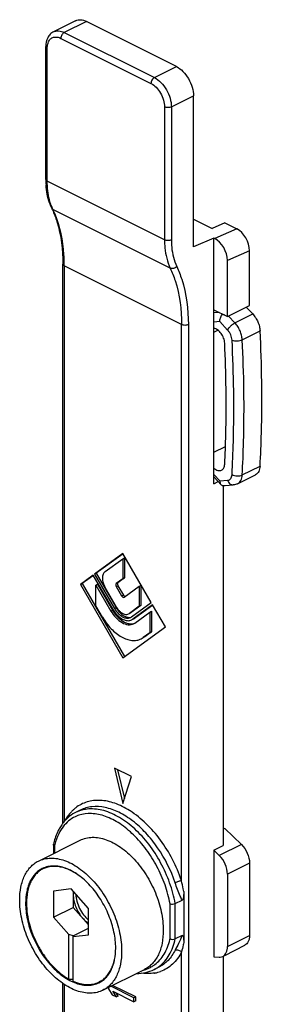
# Model space of a CAD drawing. Units: millimetres. Extents: x 717 to 1558, y -117 to 477.
# Drawn here: x 921 to 941, y 81 to 163 of the extents above; entities that cross this region are included whole.
import ezdxf

# ---------------------------------------------------------------- set-up
doc = ezdxf.new("R2010")
doc.units = ezdxf.units.MM
doc.header["$LTSCALE"] = 32.67
doc.layers.get('0').update_dxf_attribs({"linetype": 'CONTINUOUS'})
doc.layers.add('FEATURE_DI_TAGLIO', color=7, linetype='CONTINUOUS')

msp = doc.modelspace()

# ---------------------------------------------------------------- linework, layer by layer
at = {"color": 7, "linetype": 'Continuous'}
for p, q in [((925.856, 162.592), (924.018, 161.672)), ((934.246, 158.787), (926.751, 162.535)), ((923.381, 149.393), (923.381, 160.449)), ((935.66, 143.791), (935.66, 156.348)), ((935.66, 146.107), (937.216, 145.329)), ((938.277, 145.791), (937.216, 145.329)), ((938.277, 145.791), (939.267, 145.296)), ((937.357, 144.53), (935.66, 143.791)), ((937.428, 144.495), (937.357, 144.53)), ((937.357, 124.114), (937.357, 144.53)), ((940.327, 138.931), (940.327, 143.465)), ((938.489, 138.011), (938.489, 142.664)), ((924.795, 95.889), (924.795, 142.354)), ((937.357, 138.577), (938.489, 138.011)), ((938.489, 138.011), (940.327, 138.931)), ((940.593, 138.22), (940.06, 138.791)), ((937.357, 124.671), (937.955, 124.031)), ((939.331, 124.111), (940.816, 124.854)), ((937.357, 124.114), (937.712, 124.292)), ((938.135, 123.968), (938.135, 94.038)), ((938.288, 123.965), (938.972, 124.014)), ((929.791, 118.305), (927.431, 116.595)), ((929.806, 118.284), (927.572, 116.665)), ((928.311, 116.804), (929.791, 117.877)), ((932.152, 114.234), (929.791, 118.305)), ((929.791, 117.877), (929.933, 117.947)), ((929.791, 117.877), (929.791, 116.214)), ((929.933, 117.947), (929.933, 116.284)), ((927.321, 116.515), (926.256, 115.743)), ((927.336, 116.494), (926.397, 115.814)), ((928.976, 113.66), (927.321, 116.515)), ((927.431, 116.595), (929.086, 113.74)), ((927.572, 116.665), (929.228, 113.81)), ((929.791, 116.214), (929.239, 115.813)), ((929.933, 116.284), (929.38, 115.884)), ((929.791, 116.214), (929.933, 116.284)), ((926.256, 115.743), (926.397, 115.814)), ((926.256, 115.743), (929.791, 109.645)), ((926.397, 115.814), (929.92, 109.738)), ((927.544, 115.69), (927.685, 115.761)), ((927.544, 115.69), (928.796, 113.529)), ((927.544, 113.975), (927.544, 115.69)), ((927.685, 115.761), (928.938, 113.6)), ((929.256, 113.863), (928.311, 115.493)), ((929.239, 115.556), (929.686, 114.784)), ((929.38, 115.627), (929.828, 114.855)), ((929.896, 114.679), (931.149, 115.587)), ((931.149, 115.587), (931.29, 115.658)), ((931.149, 115.587), (931.149, 113.924)), ((931.29, 115.658), (931.29, 113.995)), ((929.884, 114.672), (929.896, 114.679)), ((928.096, 113.022), (927.544, 113.975)), ((931.149, 113.924), (930.326, 113.328)), ((931.29, 113.995), (930.468, 113.399)), ((930.496, 113.035), (932.152, 114.234)), ((932.262, 114.045), (930.606, 112.845)), ((932.277, 114.024), (930.748, 112.916)), ((931.149, 113.924), (931.29, 113.995)), ((933.327, 112.207), (932.262, 114.045)), ((930.269, 113.293), (930.326, 113.328)), ((930.468, 113.399), (930.409, 113.364)), ((930.42, 112.989), (930.496, 113.035)), ((930.786, 112.534), (932.039, 113.442)), ((932.039, 113.442), (932.18, 113.513)), ((932.039, 113.442), (932.039, 111.728)), ((932.18, 113.513), (932.18, 111.798)), ((929.791, 109.645), (933.327, 112.207)), ((930.518, 112.792), (930.606, 112.845)), ((930.748, 112.916), (930.658, 112.863)), ((930.679, 112.47), (930.786, 112.534)), ((931.305, 111.218), (931.486, 111.327)), ((931.628, 111.398), (931.445, 111.288)), ((932.039, 111.728), (931.486, 111.327)), ((932.18, 111.798), (931.628, 111.398)), ((932.039, 111.728), (932.18, 111.798)), ((930.498, 99.765), (929.084, 100.472)), ((929.084, 100.472), (929.791, 97.521)), ((929.354, 100.337), (929.926, 97.949)), ((929.791, 97.521), (930.498, 99.765)), ((926.244, 96.98), (925.855, 96.786)), ((938.277, 95.466), (938.135, 95.395)), ((939.651, 94.124), (938.277, 95.466)), ((922.759, 92.745), (926.224, 94.478)), ((924.011, 94.121), (924.013, 94.142)), ((924.011, 94.121), (924.011, 93.371)), ((937.357, 93.65), (938.135, 94.038)), ((937.357, 93.65), (937.812, 93.205)), ((937.357, 93.65), (937.357, 84.778)), ((940.327, 92.576), (940.327, 86.559)), ((923.481, 92.268), (923.13, 92.092)), ((938.489, 91.656), (938.489, 85.639)), ((925.478, 90.428), (924.028, 90.249)), ((924.028, 90.249), (924.028, 88.072)), ((926.928, 88.8), (925.478, 90.428)), ((934.85, 90.222), (934.85, 85.98)), ((934.14, 89.216), (934.712, 89.502)), ((924.028, 88.072), (925.655, 88.885)), ((926.928, 86.622), (926.928, 88.8)), ((924.028, 88.072), (925.301, 86.642)), ((925.655, 86.532), (926.928, 87.169)), ((925.655, 86.532), (925.301, 86.642)), ((925.301, 82.943), (925.301, 86.642)), ((925.655, 86.466), (926.928, 86.622)), ((925.655, 82.767), (925.655, 86.532)), ((934.712, 86.563), (934.14, 86.277)), ((938.263, 84.91), (939.937, 85.747)), ((937.357, 84.778), (937.812, 84.767)), ((938.135, 84.828), (938.135, 54.702)), ((928.126, 82.012), (931.591, 83.745)), ((932.773, 83.922), (932.384, 83.727)), ((928.175, 82.875), (927.826, 82.701)), ((924.795, 66.054), (924.795, 82.569)), ((928.589, 82.244), (928.589, 82.121)), ((928.589, 82.121), (928.905, 81.638)), ((930.711, 81.385), (928.791, 82.345)), ((930.852, 81.456), (928.933, 82.416)), ((928.95, 81.941), (930.711, 81.06)), ((929.266, 81.458), (928.95, 81.941)), ((928.905, 81.638), (929.266, 81.458)), ((929.408, 81.529), (929.229, 81.801)), ((929.408, 81.529), (929.266, 81.458)), ((930.852, 81.456), (930.711, 81.385)), ((930.711, 81.06), (930.711, 81.385)), ((930.852, 81.131), (930.711, 81.06)), ((930.852, 81.131), (930.852, 81.456))]:
    msp.add_line(p, q, dxfattribs=at)
at = {"color": 9, "linetype": 'Continuous'}
for p, q in [((926.751, 162.535), (924.912, 161.616)), ((924.018, 161.672), (924.018, 161.673)), ((924.912, 161.616), (932.408, 157.868)), ((924.629, 161.128), (932.125, 157.38)), ((923.498, 149.251), (923.498, 160.308)), ((932.408, 157.868), (934.246, 158.787)), ((933.822, 155.429), (935.66, 156.348)), ((933.256, 155.429), (933.256, 144.372)), ((933.822, 155.429), (933.822, 144.372)), ((933.256, 144.372), (923.498, 149.251)), ((933.728, 142.026), (923.969, 146.905)), ((939.267, 145.296), (937.428, 144.495)), ((940.327, 143.465), (938.489, 142.664)), ((934.67, 137.334), (924.912, 142.213)), ((924.912, 142.213), (924.912, 96.031)), ((937.837, 138.337), (937.357, 138.303)), ((937.852, 137.583), (937.357, 137.548)), ((938.505, 136.884), (937.852, 137.583)), ((939.108, 137.478), (938.575, 138.048)), ((939.108, 137.478), (940.593, 138.22)), ((934.67, 91.113), (934.67, 137.334)), ((935.236, 137.334), (935.236, 33.593)), ((937.357, 136.699), (937.702, 136.871)), ((939.719, 136.079), (941.203, 136.822)), ((937.357, 126.722), (938.322, 127.205)), ((939.719, 124.839), (941.203, 125.582)), ((937.357, 124.884), (937.852, 124.354)), ((937.852, 124.354), (938.505, 124.4)), ((929.239, 115.813), (929.38, 115.884)), ((929.239, 115.556), (929.38, 115.627)), ((929.686, 114.784), (929.828, 114.855)), ((929.086, 113.74), (929.228, 113.81)), ((928.796, 113.529), (928.938, 113.6)), ((930.409, 113.369), (930.468, 113.399)), ((930.658, 112.871), (930.748, 112.916)), ((926.244, 96.98), (926.244, 96.98)), ((939.651, 94.124), (937.812, 93.205)), ((924.099, 93.993), (924.099, 93.415)), ((940.327, 92.576), (938.489, 91.656)), ((934.14, 86.277), (934.14, 89.216)), ((933.716, 86.308), (933.716, 89.185)), ((938.489, 85.639), (940.327, 86.559)), ((934.67, 33.593), (934.67, 85.193)), ((924.912, 82.491), (924.912, 66.121))]:
    msp.add_line(p, q, dxfattribs=at)
at = {"color": 7, "linetype": 'Continuous'}
for centre, radius, start, end in [((930.66, 149.393), 7.279, 179.99754, 181.14892), ((930.365, 149.386), 6.984, 181.1399, 183.55931), ((916.857, 143.675), 7.76, 24.45351, 25.44357), ((943.91, 140.525), 6.318, 201.13241, 201.9374), ((937.819, 135.9), 2.277, 79.46643, 84.19509), ((931.141, 114.919), 2.211, 210.08614, 217.29604), ((930.72, 114.711), 1.692, 210.09311, 215.79271), ((931.638, 115.165), 3.121, 210.08614, 217.29604), ((931.221, 114.962), 2.595, 210.10505, 210.75084), ((931.204, 114.951), 2.574, 210.73938, 215.79426), ((931.061, 114.845), 2.397, 215.75389, 221.58604), ((927.765, 93.621), 3.746, 144.98524, 151.01042), ((927.611, 93.727), 3.559, 143.22467, 144.96539), ((927.513, 93.801), 3.436, 139.86101, 143.23337), ((927.394, 93.901), 3.28, 135.91886, 139.86282), ((923.961, 90.341), 1.988, 115.37495, 116.56712), ((926.945, 84.463), 1.971, 295.43579, 296.56592), ((926.924, 84.416), 1.987, 296.56721, 297.73829)]:
    msp.add_arc(centre, radius, start, end, dxfattribs=at)
at = {"color": 9, "linetype": 'Continuous'}
for centre, radius, start, end in [((927.813, 148.723), 4.252, 200.37675, 203.49921), ((927.59, 148.627), 4.01, 203.51131, 205.43836), ((910.219, 142.213), 14.693, 359.99936, 0.57155), ((927.817, 94.675), 3.173, 132.83633, 136.92308), ((927.735, 94.763), 3.053, 127.91182, 132.83643), ((926.532, 90.851), 7.192, 57.5799, 58.03948), ((926.964, 94.031), 2.66, 108.50212, 111.78697), ((929.205, 92.862), 5.23, 166.39722, 167.50852), ((929.129, 92.88), 5.151, 166.16158, 166.395), ((928.605, 87.44), 5.235, 346.47884, 347.50819), ((930.831, 86.332), 2.725, 284.17271, 286.35221), ((930.84, 86.301), 2.692, 286.35284, 288.5032), ((930.857, 86.254), 2.643, 288.49491, 297.68465), ((930.863, 86.239), 2.627, 297.71257, 301.05553), ((930.838, 86.28), 2.675, 301.06954, 307.05609), ((931.163, 86.169), 2.73, 296.56331, 297.89955), ((931.14, 86.21), 2.777, 297.93698, 307.27849), ((931.902, 86.408), 3.014, 280.62061, 289.87478), ((931.884, 86.498), 3.106, 279.79903, 280.64383)]:
    msp.add_arc(centre, radius, start, end, dxfattribs=at)
at = {"color": 7, "linetype": 'Continuous'}
for centre, major_axis, ratio, start_param, end_param in [((939.267, 143.995), (-0.67, 1.344), 0.612203, -2.254038, -0.683242), ((937.428, 143.194), (-0.67, 1.344), 0.612203, -2.254038, -0.683242), ((925.655, 87.485), (7.425, 0), 0.612372, -1.618433, -1.570796)]:
    msp.add_ellipse(centre, major_axis=major_axis, ratio=ratio, start_param=start_param, end_param=end_param, dxfattribs=at)
for points, knots in [([(925.856, 162.592), (925.984, 162.655), (926.304, 162.708), (926.603, 162.608), (926.751, 162.535)], [0, 0, 0, 0, 0.463684, 1, 1, 1, 1]), ([(924.018, 161.672), (923.914, 161.621), (923.723, 161.479), (923.448, 161.076), (923.381, 160.698), (923.381, 160.449)], [0, 0, 0, 0, 0.240086, 0.483183, 1, 1, 1, 1]), ([(934.246, 158.787), (934.447, 158.687), (934.831, 158.386), (935.275, 157.789), (935.577, 157.091), (935.66, 156.59), (935.66, 156.348)], [0, 0, 0, 0, 0.229703, 0.488216, 0.753178, 1, 1, 1, 1]), ([(923.864, 147.009), (923.796, 147.152), (923.544, 147.772), (923.426, 148.442), (923.394, 148.952)], [0, 0, 0, 0, 0.236601, 1, 1, 1, 1]), ([(923.921, 146.887), (924.068, 146.564), (924.612, 145.114), (924.795, 143.545), (924.795, 142.354)], [0, 0, 0, 0, 0.229406, 1, 1, 1, 1]), ([(937.852, 137.583), (937.852, 137.683), (937.891, 137.891), (937.986, 138.079), (938.049, 138.165)], [0, 0, 0, 0, 0.483949, 1, 1, 1, 1]), ([(940.593, 138.22), (940.681, 138.126), (940.843, 137.916), (941.03, 137.568), (941.157, 137.199), (941.197, 136.946), (941.203, 136.822)], [0, 0, 0, 0, 0.249646, 0.506969, 0.760666, 1, 1, 1, 1]), ([(938.261, 135.803), (938.254, 135.944), (938.188, 136.23), (938.016, 136.55), (937.83, 136.768), (937.639, 136.93), (937.469, 137.01), (937.357, 137.024)], [0, 0, 0, 0, 0.26138, 0.535822, 0.667586, 0.790443, 1, 1, 1, 1]), ([(941.203, 125.582), (941.253, 126.499), (941.405, 130.244), (941.35, 133.996), (941.203, 136.822)], [0, 0, 0, 0, 0.245032, 1, 1, 1, 1]), ([(938.261, 125.725), (938.302, 126.549), (938.425, 129.907), (938.38, 133.271), (938.261, 135.803)], [0, 0, 0, 0, 0.245476, 1, 1, 1, 1]), ([(937.357, 125.408), (937.409, 125.362), (937.516, 125.284), (937.688, 125.21), (937.856, 125.19), (937.96, 125.217), (938.005, 125.24)], [0, 0, 0, 0, 0.29384, 0.555649, 0.787315, 1, 1, 1, 1]), ([(938.005, 125.24), (938.043, 125.258), (938.114, 125.311), (938.193, 125.424), (938.244, 125.566), (938.258, 125.67), (938.261, 125.725)], [0, 0, 0, 0, 0.220019, 0.454399, 0.713133, 1, 1, 1, 1]), ([(941.203, 125.582), (941.199, 125.5), (941.177, 125.343), (941.1, 125.131), (940.98, 124.961), (940.872, 124.882), (940.816, 124.854)], [0, 0, 0, 0, 0.286607, 0.545197, 0.779708, 1, 1, 1, 1]), ([(937.852, 124.354), (937.852, 124.321), (937.859, 124.208), (937.899, 124.091), (937.955, 124.031)], [0, 0, 0, 0, 0.283054, 1, 1, 1, 1]), ([(937.955, 124.031), (937.961, 124.024), (937.989, 123.998), (938.022, 123.978), (938.049, 123.968)], [0, 0, 0, 0, 0.255591, 1, 1, 1, 1]), ([(939.331, 124.111), (939.275, 124.083), (939.158, 124.039), (939.034, 124.018), (938.972, 124.014)], [0, 0, 0, 0, 0.500244, 1, 1, 1, 1]), ([(928.311, 116.804), (928.237, 116.75), (928.116, 116.574), (928.072, 116.239), (928.134, 115.862), (928.241, 115.613), (928.311, 115.493)], [0, 0, 0, 0, 0.194106, 0.429055, 0.704334, 1, 1, 1, 1]), ([(929.239, 115.813), (929.224, 115.803), (929.193, 115.757), (929.192, 115.661), (929.218, 115.591), (929.239, 115.556)], [0, 0, 0, 0, 0.194657, 0.562248, 1, 1, 1, 1]), ([(929.38, 115.884), (929.366, 115.873), (929.335, 115.828), (929.334, 115.732), (929.36, 115.662), (929.38, 115.627)], [0, 0, 0, 0, 0.194657, 0.562248, 1, 1, 1, 1]), ([(929.686, 114.784), (929.699, 114.763), (929.727, 114.724), (929.788, 114.671), (929.854, 114.657), (929.884, 114.672)], [0, 0, 0, 0, 0.305642, 0.581938, 1, 1, 1, 1]), ([(929.828, 114.855), (929.837, 114.839), (929.873, 114.787), (929.93, 114.741), (929.975, 114.735)], [0, 0, 0, 0, 0.285963, 1, 1, 1, 1]), ([(928.096, 113.022), (928.298, 112.674), (928.754, 112.052), (929.479, 111.453), (930.089, 111.172), (930.523, 111.071), (930.936, 111.079), (931.191, 111.161), (931.305, 111.218)], [0, 0, 0, 0, 0.30172, 0.57322, 0.693581, 0.803239, 0.904115, 1, 1, 1, 1]), ([(928.796, 113.529), (928.915, 113.325), (929.183, 112.96), (929.671, 112.555), (930.126, 112.383), (930.463, 112.389), (930.612, 112.436), (930.679, 112.47)], [0, 0, 0, 0, 0.302048, 0.573842, 0.802938, 0.903985, 1, 1, 1, 1]), ([(929.086, 113.74), (929.17, 113.595), (929.36, 113.336), (929.707, 113.05), (930.076, 112.907), (930.324, 112.941), (930.42, 112.989)], [0, 0, 0, 0, 0.302644, 0.574974, 0.804522, 1, 1, 1, 1]), ([(929.155, 113.274), (929.3, 113.084), (929.61, 112.761), (930.01, 112.544), (930.207, 112.494)], [0, 0, 0, 0, 0.540133, 1, 1, 1, 1]), ([(929.268, 113.254), (929.362, 113.148), (929.559, 112.964), (929.89, 112.775), (930.221, 112.703), (930.431, 112.749), (930.519, 112.792)], [0, 0, 0, 0, 0.299243, 0.564718, 0.794444, 1, 1, 1, 1]), ([(929.348, 113.722), (929.364, 113.7), (929.427, 113.616), (929.499, 113.538), (929.557, 113.486)], [0, 0, 0, 0, 0.257397, 1, 1, 1, 1]), ([(929.382, 113.579), (929.422, 113.527), (929.579, 113.339), (929.773, 113.18), (929.933, 113.1)], [0, 0, 0, 0, 0.269617, 1, 1, 1, 1]), ([(929.557, 113.486), (929.614, 113.435), (929.731, 113.348), (929.919, 113.264), (930.104, 113.239), (930.219, 113.269), (930.269, 113.293)], [0, 0, 0, 0, 0.294283, 0.556439, 0.787886, 1, 1, 1, 1]), ([(929.933, 113.1), (930.023, 113.055), (930.204, 112.991), (930.399, 113.002), (930.483, 113.028)], [0, 0, 0, 0, 0.533207, 1, 1, 1, 1]), ([(930.207, 112.494), (930.251, 112.483), (930.416, 112.45), (930.592, 112.46), (930.71, 112.496)], [0, 0, 0, 0, 0.266697, 1, 1, 1, 1]), ([(925.855, 96.786), (925.779, 96.748), (925.483, 96.583), (925.215, 96.367), (925.038, 96.183)], [0, 0, 0, 0, 0.248466, 1, 1, 1, 1]), ([(924.488, 95.436), (924.435, 95.339), (924.228, 94.928), (924.088, 94.484), (924.013, 94.142)], [0, 0, 0, 0, 0.240462, 1, 1, 1, 1]), ([(924.099, 93.993), (924.086, 94.002), (924.044, 94.033), (924.011, 94.084), (924.011, 94.121)], [0, 0, 0, 0, 0.295422, 1, 1, 1, 1]), ([(926.224, 94.478), (926.379, 94.555), (926.713, 94.676), (927.254, 94.742), (927.825, 94.694), (928.416, 94.536), (929.013, 94.27), (929.608, 93.903), (930.188, 93.443), (930.742, 92.898), (931.261, 92.278), (931.733, 91.597), (932.15, 90.867), (932.503, 90.103), (932.786, 89.319), (932.993, 88.531), (933.12, 87.755), (933.15, 87.241), (933.15, 86.99)], [0, 0, 0, 0, 0.044728, 0.090878, 0.139644, 0.191854, 0.24794, 0.307976, 0.371737, 0.438768, 0.508431, 0.579964, 0.652518, 0.725201, 0.797115, 0.867395, 0.935249, 1, 1, 1, 1]), ([(939.651, 94.124), (939.859, 93.921), (940.183, 93.431), (940.327, 92.858), (940.327, 92.576)], [0, 0, 0, 0, 0.507905, 1, 1, 1, 1]), ([(921.2, 89.5), (921.2, 89.865), (921.245, 90.401), (921.419, 91.073), (921.596, 91.52), (921.821, 91.916), (922.09, 92.257), (922.403, 92.539), (922.638, 92.685), (922.759, 92.745)], [0, 0, 0, 0, 0.289156, 0.422715, 0.548964, 0.668509, 0.782438, 0.892293, 1, 1, 1, 1]), ([(922.759, 92.745), (922.914, 92.823), (923.248, 92.944), (923.789, 93.01), (924.361, 92.962), (924.951, 92.803), (925.549, 92.538), (926.143, 92.171), (926.723, 91.71), (927.278, 91.165), (927.796, 90.546), (928.268, 89.865), (928.685, 89.135), (929.038, 88.371), (929.321, 87.587), (929.528, 86.799), (929.655, 86.022), (929.685, 85.508), (929.685, 85.257)], [0, 0, 0, 0, 0.044728, 0.090878, 0.139644, 0.191854, 0.24794, 0.307976, 0.371737, 0.438768, 0.508431, 0.579964, 0.652518, 0.725201, 0.797115, 0.867395, 0.935249, 1, 1, 1, 1]), ([(938.489, 91.656), (938.489, 91.939), (938.345, 92.511), (938.021, 93.002), (937.812, 93.205)], [0, 0, 0, 0, 0.492095, 1, 1, 1, 1]), ([(923.072, 92.119), (922.965, 92.066), (922.757, 91.937), (922.482, 91.688), (922.243, 91.387), (922.045, 91.037), (921.889, 90.642), (921.735, 90.049), (921.695, 89.575), (921.695, 89.253)], [0, 0, 0, 0, 0.107707, 0.217562, 0.331491, 0.451036, 0.577285, 0.710844, 1, 1, 1, 1]), ([(923.13, 92.092), (923.024, 92.039), (922.818, 91.912), (922.545, 91.665), (922.309, 91.367), (922.112, 91.02), (921.958, 90.629), (921.805, 90.041), (921.766, 89.572), (921.766, 89.253)], [0, 0, 0, 0, 0.107707, 0.217562, 0.331491, 0.451036, 0.577285, 0.710844, 1, 1, 1, 1]), ([(929.19, 85.505), (929.19, 85.725), (929.164, 86.176), (929.053, 86.858), (928.872, 87.551), (928.542, 88.471), (928.092, 89.35), (927.539, 90.154), (927.085, 90.7), (926.599, 91.182), (926.09, 91.591), (925.569, 91.918), (925.044, 92.157), (924.525, 92.304), (924.021, 92.353), (923.544, 92.303), (923.247, 92.203), (923.109, 92.137)], [0, 0, 0, 0, 0.064644, 0.132373, 0.202519, 0.274301, 0.419195, 0.490674, 0.560328, 0.627399, 0.691254, 0.751429, 0.807689, 0.860085, 0.909016, 0.95527, 1, 1, 1, 1]), ([(926.248, 91.459), (925.991, 91.655), (925.588, 91.91), (925.022, 92.146), (924.612, 92.26), (924.213, 92.314), (923.829, 92.305), (923.465, 92.234), (923.237, 92.146), (923.13, 92.092)], [0, 0, 0, 0, 0.289495, 0.42317, 0.549457, 0.668968, 0.782792, 0.892486, 1, 1, 1, 1]), ([(934.85, 90.222), (934.85, 90.163), (934.848, 90.042), (934.836, 89.858), (934.814, 89.699), (934.779, 89.577), (934.74, 89.516), (934.712, 89.502)], [0, 0, 0, 0, 0.238902, 0.483363, 0.73757, 0.872074, 1, 1, 1, 1]), ([(928.126, 82.012), (927.971, 81.935), (927.637, 81.814), (927.096, 81.748), (926.524, 81.796), (925.934, 81.954), (925.337, 82.22), (924.742, 82.587), (924.162, 83.047), (923.608, 83.592), (923.089, 84.212), (922.617, 84.893), (922.2, 85.623), (921.847, 86.387), (921.564, 87.171), (921.357, 87.959), (921.23, 88.735), (921.2, 89.249), (921.2, 89.5)], [0, 0, 0, 0, 0.044728, 0.090878, 0.139644, 0.191854, 0.24794, 0.307976, 0.371737, 0.438768, 0.508431, 0.579964, 0.652518, 0.725201, 0.797115, 0.867395, 0.935249, 1, 1, 1, 1]), ([(921.695, 89.253), (921.695, 89.031), (921.722, 88.577), (921.834, 87.891), (922.016, 87.195), (922.35, 86.27), (922.805, 85.387), (923.364, 84.581), (923.822, 84.034), (924.311, 83.553), (924.824, 83.146), (925.349, 82.822), (925.877, 82.587), (926.398, 82.447), (926.903, 82.405), (927.381, 82.463), (927.676, 82.57), (927.813, 82.638)], [0, 0, 0, 0, 0.06476, 0.132623, 0.202913, 0.274837, 0.419958, 0.4915, 0.561173, 0.628212, 0.691983, 0.752027, 0.80812, 0.860338, 0.90911, 0.955266, 1, 1, 1, 1]), ([(921.766, 89.253), (921.766, 88.954), (921.815, 88.338), (922.016, 87.413), (922.339, 86.488), (922.773, 85.596), (923.303, 84.767), (923.909, 84.03), (924.572, 83.412), (925.056, 83.08), (925.301, 82.943)], [0, 0, 0, 0, 0.119107, 0.245288, 0.376095, 0.508679, 0.640057, 0.767339, 0.887968, 1, 1, 1, 1]), ([(933.716, 89.185), (933.783, 89.161), (933.93, 89.154), (934.075, 89.183), (934.14, 89.216)], [0, 0, 0, 0, 0.492486, 1, 1, 1, 1]), ([(933.15, 86.99), (933.15, 86.625), (933.105, 86.089), (932.931, 85.417), (932.754, 84.97), (932.529, 84.574), (932.259, 84.233), (931.947, 83.951), (931.712, 83.806), (931.591, 83.745)], [0, 0, 0, 0, 0.289156, 0.422715, 0.548964, 0.668509, 0.782438, 0.892293, 1, 1, 1, 1]), ([(933.716, 86.308), (933.778, 86.267), (933.924, 86.228), (934.076, 86.244), (934.14, 86.277)], [0, 0, 0, 0, 0.5069, 1, 1, 1, 1]), ([(934.712, 86.563), (934.722, 86.568), (934.747, 86.572), (934.776, 86.551), (934.792, 86.52), (934.81, 86.473), (934.824, 86.408), (934.835, 86.326), (934.842, 86.242), (934.848, 86.126), (934.85, 86.038), (934.85, 85.98)], [0, 0, 0, 0, 0.05445, 0.103192, 0.157073, 0.214348, 0.336293, 0.463993, 0.595089, 0.728471, 1, 1, 1, 1]), ([(940.327, 86.559), (940.327, 86.467), (940.312, 86.294), (940.238, 86.056), (940.114, 85.866), (939.998, 85.778), (939.937, 85.747)], [0, 0, 0, 0, 0.289613, 0.549647, 0.782822, 1, 1, 1, 1]), ([(927.826, 82.701), (927.931, 82.753), (928.135, 82.88), (928.406, 83.123), (928.641, 83.418), (928.837, 83.76), (928.992, 84.145), (929.146, 84.726), (929.188, 85.189), (929.19, 85.505)], [0, 0, 0, 0, 0.107908, 0.21793, 0.331966, 0.451544, 0.577749, 0.711196, 1, 1, 1, 1]), ([(927.849, 82.657), (927.954, 82.712), (928.156, 82.843), (928.425, 83.093), (928.657, 83.394), (928.85, 83.742), (929.002, 84.133), (929.151, 84.719), (929.19, 85.187), (929.19, 85.505)], [0, 0, 0, 0, 0.107615, 0.217544, 0.331625, 0.451324, 0.577665, 0.711215, 1, 1, 1, 1]), ([(929.685, 85.257), (929.685, 84.893), (929.64, 84.356), (929.466, 83.684), (929.289, 83.238), (929.065, 82.841), (928.795, 82.5), (928.482, 82.219), (928.248, 82.073), (928.126, 82.012)], [0, 0, 0, 0, 0.289156, 0.422715, 0.548964, 0.668509, 0.782438, 0.892293, 1, 1, 1, 1]), ([(938.099, 84.828), (938.16, 84.859), (938.276, 84.947), (938.4, 85.137), (938.474, 85.374), (938.489, 85.548), (938.489, 85.639)], [0, 0, 0, 0, 0.217178, 0.450353, 0.710387, 1, 1, 1, 1]), ([(937.812, 84.767), (937.838, 84.766), (937.936, 84.769), (938.034, 84.795), (938.099, 84.828)], [0, 0, 0, 0, 0.258594, 1, 1, 1, 1]), ([(930.93, 83.409), (931.184, 83.405), (931.686, 83.45), (932.164, 83.617), (932.384, 83.727)], [0, 0, 0, 0, 0.506984, 1, 1, 1, 1]), ([(925.655, 82.767), (925.84, 82.685), (926.21, 82.554), (926.773, 82.468), (927.308, 82.504), (927.639, 82.611), (927.791, 82.684)], [0, 0, 0, 0, 0.276205, 0.531613, 0.770559, 1, 1, 1, 1])]:
    msp.add_open_spline(points, degree=3, knots=knots, dxfattribs=at)
at = {"color": 9, "linetype": 'Continuous'}
for points, knots in [([(923.602, 160.836), (923.644, 160.926), (923.755, 161.091), (924.018, 161.238), (924.329, 161.248), (924.53, 161.178), (924.629, 161.128)], [0, 0, 0, 0, 0.248415, 0.479509, 0.722602, 1, 1, 1, 1]), ([(924.018, 161.673), (924.145, 161.736), (924.465, 161.789), (924.765, 161.689), (924.912, 161.616)], [0, 0, 0, 0, 0.463804, 1, 1, 1, 1]), ([(924.912, 161.616), (924.828, 161.573), (924.691, 161.42), (924.629, 161.227), (924.629, 161.128)], [0, 0, 0, 0, 0.487766, 1, 1, 1, 1]), ([(923.381, 160.449), (923.381, 160.422), (923.411, 160.359), (923.466, 160.324), (923.498, 160.308)], [0, 0, 0, 0, 0.432811, 1, 1, 1, 1]), ([(923.498, 160.308), (923.498, 160.33), (923.5, 160.417), (923.509, 160.504), (923.52, 160.567)], [0, 0, 0, 0, 0.25829, 1, 1, 1, 1]), ([(923.52, 160.567), (923.524, 160.591), (923.543, 160.683), (923.573, 160.773), (923.602, 160.836)], [0, 0, 0, 0, 0.261507, 1, 1, 1, 1]), ([(932.408, 157.868), (932.323, 157.826), (932.186, 157.672), (932.125, 157.479), (932.125, 157.38)], [0, 0, 0, 0, 0.487766, 1, 1, 1, 1]), ([(932.125, 157.38), (932.286, 157.3), (932.593, 157.059), (932.948, 156.582), (933.189, 156.023), (933.256, 155.622), (933.256, 155.429)], [0, 0, 0, 0, 0.229629, 0.488213, 0.753255, 1, 1, 1, 1]), ([(932.408, 157.868), (932.609, 157.767), (932.993, 157.467), (933.437, 156.87), (933.738, 156.172), (933.822, 155.67), (933.822, 155.429)], [0, 0, 0, 0, 0.229629, 0.488213, 0.753255, 1, 1, 1, 1]), ([(923.381, 149.393), (923.381, 149.365), (923.411, 149.303), (923.466, 149.268), (923.498, 149.251)], [0, 0, 0, 0, 0.432811, 1, 1, 1, 1]), ([(923.827, 147.243), (923.772, 147.392), (923.569, 148.043), (923.498, 148.73), (923.498, 149.251)], [0, 0, 0, 0, 0.233931, 1, 1, 1, 1]), ([(923.864, 147.009), (923.88, 146.976), (923.915, 146.936), (923.958, 146.911), (923.969, 146.905)], [0, 0, 0, 0, 0.738445, 1, 1, 1, 1]), ([(924.912, 142.359), (924.907, 142.779), (924.826, 144.33), (924.457, 145.881), (923.969, 146.905)], [0, 0, 0, 0, 0.270427, 1, 1, 1, 1]), ([(933.256, 144.372), (933.256, 144.155), (933.291, 143.356), (933.477, 142.554), (933.728, 142.026)], [0, 0, 0, 0, 0.270908, 1, 1, 1, 1]), ([(933.822, 144.372), (933.736, 144.329), (933.539, 144.298), (933.342, 144.329), (933.256, 144.372)], [0, 0, 0, 0, 0.5, 1, 1, 1, 1]), ([(933.822, 144.372), (933.822, 144.168), (933.855, 143.414), (934.03, 142.657), (934.266, 142.16)], [0, 0, 0, 0, 0.270909, 1, 1, 1, 1]), ([(924.795, 142.354), (924.795, 142.326), (924.825, 142.264), (924.88, 142.229), (924.912, 142.213)], [0, 0, 0, 0, 0.432811, 1, 1, 1, 1]), ([(934.266, 142.16), (934.197, 142.086), (934.021, 141.983), (933.81, 141.985), (933.728, 142.026)], [0, 0, 0, 0, 0.52542, 1, 1, 1, 1]), ([(933.728, 142.026), (933.886, 141.692), (934.473, 140.196), (934.67, 138.567), (934.67, 137.334)], [0, 0, 0, 0, 0.230587, 1, 1, 1, 1]), ([(934.266, 142.16), (934.43, 141.817), (935.033, 140.278), (935.236, 138.602), (935.236, 137.334)], [0, 0, 0, 0, 0.230587, 1, 1, 1, 1]), ([(938.505, 136.884), (938.532, 136.942), (938.609, 137.059), (938.754, 137.221), (938.923, 137.366), (939.046, 137.447), (939.108, 137.478)], [0, 0, 0, 0, 0.222592, 0.486722, 0.757874, 1, 1, 1, 1]), ([(938.871, 136.045), (938.867, 136.119), (938.843, 136.272), (938.767, 136.493), (938.654, 136.702), (938.558, 136.827), (938.505, 136.884)], [0, 0, 0, 0, 0.239328, 0.493031, 0.750359, 1, 1, 1, 1]), ([(939.719, 136.079), (939.712, 136.203), (939.672, 136.457), (939.545, 136.826), (939.358, 137.174), (939.197, 137.383), (939.108, 137.478)], [0, 0, 0, 0, 0.239329, 0.493031, 0.750359, 1, 1, 1, 1]), ([(938.871, 136.045), (938.933, 136.019), (939.074, 135.985), (939.295, 135.975), (939.517, 136.003), (939.657, 136.049), (939.719, 136.079)], [0, 0, 0, 0, 0.231701, 0.496172, 0.762693, 1, 1, 1, 1]), ([(938.871, 124.873), (938.921, 125.784), (939.071, 129.507), (939.016, 133.237), (938.871, 136.045)], [0, 0, 0, 0, 0.245032, 1, 1, 1, 1]), ([(939.719, 124.839), (939.769, 125.756), (939.92, 129.501), (939.865, 133.254), (939.719, 136.079)], [0, 0, 0, 0, 0.245032, 1, 1, 1, 1]), ([(938.505, 124.4), (938.554, 124.404), (938.654, 124.431), (938.773, 124.537), (938.848, 124.691), (938.867, 124.81), (938.871, 124.873)], [0, 0, 0, 0, 0.227023, 0.455881, 0.709675, 1, 1, 1, 1]), ([(938.505, 124.4), (938.523, 124.343), (938.572, 124.235), (938.683, 124.106), (938.821, 124.025), (938.923, 124.01), (938.972, 124.014)], [0, 0, 0, 0, 0.278162, 0.537179, 0.775508, 1, 1, 1, 1]), ([(938.871, 124.873), (938.931, 124.838), (939.071, 124.785), (939.294, 124.754), (939.517, 124.767), (939.658, 124.809), (939.719, 124.839)], [0, 0, 0, 0, 0.239106, 0.503852, 0.766512, 1, 1, 1, 1]), ([(939.331, 124.111), (939.388, 124.14), (939.495, 124.219), (939.615, 124.389), (939.692, 124.601), (939.714, 124.757), (939.719, 124.839)], [0, 0, 0, 0, 0.220289, 0.454819, 0.71338, 1, 1, 1, 1]), ([(930.339, 96.953), (929.952, 97.195), (929.172, 97.585), (927.952, 97.851), (926.803, 97.733), (926.141, 97.39), (925.86, 97.171)], [0, 0, 0, 0, 0.287316, 0.543534, 0.776062, 1, 1, 1, 1]), ([(925.5, 96.842), (925.451, 96.79), (925.261, 96.573), (925.098, 96.331), (924.992, 96.141)], [0, 0, 0, 0, 0.243864, 1, 1, 1, 1]), ([(934.14, 89.216), (934.036, 89.8), (933.719, 90.97), (932.975, 92.63), (931.997, 94.146), (930.842, 95.425), (929.577, 96.391), (928.273, 96.985), (927.178, 97.131), (926.385, 97.006), (926.024, 96.871), (925.856, 96.786)], [0, 0, 0, 0, 0.141605, 0.287657, 0.432422, 0.570355, 0.696922, 0.809543, 0.908802, 0.954981, 1, 1, 1, 1]), ([(933.716, 89.185), (933.619, 89.72), (933.329, 90.79), (932.659, 92.316), (931.78, 93.721), (930.74, 94.927), (929.595, 95.869), (928.403, 96.492), (927.221, 96.758), (926.457, 96.667), (926.12, 96.554)], [0, 0, 0, 0, 0.139908, 0.284152, 0.427564, 0.565097, 0.692493, 0.807018, 0.908434, 1, 1, 1, 1]), ([(934.134, 90.944), (933.789, 91.971), (933.058, 93.435), (931.746, 95.087), (930.66, 96.091), (929.514, 96.823), (928.356, 97.245), (927.237, 97.326), (926.546, 97.131), (926.244, 96.98)], [0, 0, 0, 0, 0.295889, 0.439615, 0.574696, 0.698152, 0.808765, 0.907881, 1, 1, 1, 1]), ([(934.67, 91.113), (934.467, 91.718), (933.964, 92.896), (932.968, 94.504), (931.781, 95.878), (930.863, 96.621), (930.388, 96.922)], [0, 0, 0, 0, 0.261068, 0.521062, 0.770155, 1, 1, 1, 1]), ([(925.977, 96.501), (925.775, 96.42), (925.385, 96.205), (925.06, 95.9), (924.915, 95.731)], [0, 0, 0, 0, 0.493801, 1, 1, 1, 1]), ([(924.915, 95.731), (924.728, 95.511), (924.401, 94.995), (924.202, 94.419), (924.127, 94.113)], [0, 0, 0, 0, 0.477407, 1, 1, 1, 1]), ([(934.67, 91.113), (934.581, 91.103), (934.399, 91.053), (934.222, 90.988), (934.134, 90.944)], [0, 0, 0, 0, 0.477156, 1, 1, 1, 1]), ([(934.712, 89.502), (934.664, 89.615), (934.46, 90.092), (934.26, 90.57), (934.134, 90.944)], [0, 0, 0, 0, 0.238227, 1, 1, 1, 1]), ([(934.85, 90.222), (934.834, 90.295), (934.772, 90.591), (934.712, 90.888), (934.67, 91.113)], [0, 0, 0, 0, 0.245267, 1, 1, 1, 1]), ([(932.449, 84.145), (932.757, 84.377), (933.304, 85.016), (933.593, 85.795), (933.695, 86.216)], [0, 0, 0, 0, 0.470819, 1, 1, 1, 1]), ([(932.822, 84), (933.155, 84.253), (933.743, 84.959), (934.04, 85.815), (934.14, 86.277)], [0, 0, 0, 0, 0.469303, 1, 1, 1, 1]), ([(934.712, 86.563), (934.62, 86.341), (934.435, 85.927), (934.23, 85.523), (934.134, 85.332)], [0, 0, 0, 0, 0.529204, 1, 1, 1, 1]), ([(934.85, 85.98), (934.835, 85.912), (934.776, 85.65), (934.714, 85.388), (934.67, 85.193)], [0, 0, 0, 0, 0.257605, 1, 1, 1, 1]), ([(934.134, 85.332), (933.979, 85.027), (933.601, 84.47), (933.059, 84.065), (932.773, 83.922)], [0, 0, 0, 0, 0.51672, 1, 1, 1, 1]), ([(934.67, 85.193), (934.482, 84.821), (934.114, 84.306), (933.467, 83.812), (933.11, 83.64), (932.927, 83.573)], [0, 0, 0, 0, 0.515347, 0.758991, 1, 1, 1, 1]), ([(934.134, 85.332), (934.216, 85.373), (934.428, 85.374), (934.602, 85.269), (934.67, 85.193)], [0, 0, 0, 0, 0.473597, 1, 1, 1, 1]), ([(932.412, 83.437), (932.326, 83.422), (931.969, 83.376), (931.605, 83.389), (931.335, 83.426)], [0, 0, 0, 0, 0.242721, 1, 1, 1, 1])]:
    msp.add_open_spline(points, degree=3, knots=knots, dxfattribs=at)
for points in [[(933.822, 155.429), (933.736, 155.386), (933.539, 155.355), (933.342, 155.386), (933.256, 155.429)], [(935.236, 137.334), (935.15, 137.29), (934.953, 137.259), (934.756, 137.29), (934.67, 137.334)]]:
    msp.add_open_spline(points, degree=3, dxfattribs=at)
at = {"color": 7, "linetype": 'Continuous'}
msp.add_open_spline([(938.049, 123.968), (938.128, 123.96), (938.209, 123.959), (938.288, 123.965)], degree=3, dxfattribs=at)
at = {"layer": 'FEATURE_DI_TAGLIO', "color": 7, "linetype": 'Continuous'}
for p, q in [((925.655, 90.229), (925.655, 88.885)), ((925.655, 88.885), (926.928, 87.456))]:
    msp.add_line(p, q, dxfattribs=at)
for points, knots in [([(925.669, 90.213), (925.666, 90.194), (925.658, 90.114), (925.655, 90.034), (925.655, 89.974)], [0, 0, 0, 0, 0.244375, 1, 1, 1, 1]), ([(925.655, 89.974), (925.655, 89.803), (925.696, 89.449), (925.856, 88.929), (926.105, 88.432), (926.325, 88.132), (926.447, 87.995)], [0, 0, 0, 0, 0.235845, 0.488676, 0.747415, 1, 1, 1, 1]), ([(925.869, 89.988), (925.877, 89.79), (925.945, 89.384), (926.167, 88.802), (926.494, 88.27), (926.775, 87.967), (926.927, 87.839)], [0, 0, 0, 0, 0.241794, 0.499104, 0.756889, 1, 1, 1, 1]), ([(926.447, 87.995), (926.484, 87.954), (926.63, 87.799), (926.796, 87.661), (926.927, 87.575)], [0, 0, 0, 0, 0.261447, 1, 1, 1, 1])]:
    msp.add_open_spline(points, degree=3, knots=knots, dxfattribs=at)

doc.saveas('drawing.dxf')
